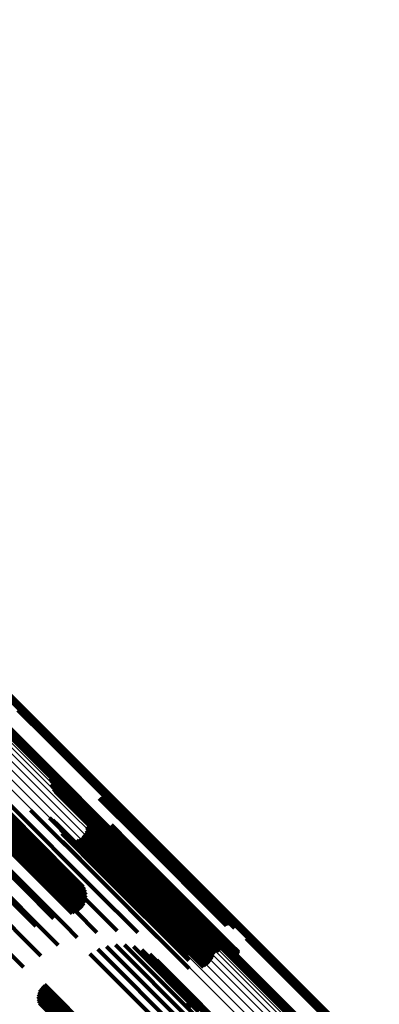
# Model space of a CAD drawing. Units: metres. Extents: x -7.86 to -6.78, y 0.52 to 1.61.
# Drawn here: x -7.26 to -7.22, y 1.04 to 1.14 of the extents above; entities that cross this region are included whole.
import ezdxf

# ---------------------------------------------------------------- set-up
doc = ezdxf.new("R2010")
doc.units = ezdxf.units.M
doc.linetypes.add('AUSGEZOGEN', pattern=[0])
doc.linetypes.add('VERDECKT2_S2', pattern=[0.036, 0.02, -0.016])
doc.layers.add('Standard', color=7, linetype='AUSGEZOGEN', lineweight=13)

msp = doc.modelspace()

# ---------------------------------------------------------------- linework, layer by layer
at = {"layer": 'Standard', "color": 253, "linetype": 'VERDECKT2_S2', "lineweight": 140, "transparency": 33554687}
for p, q in [((-7.25695, 1.06782), (-7.2537, 1.06456)), ((-7.25687, 1.06786), (-7.25364, 1.06462)), ((-7.2568, 1.06791), (-7.25358, 1.06469)), ((-7.25674, 1.06798), (-7.25351, 1.06475)), ((-7.25669, 1.06805), (-7.25345, 1.06481)), ((-7.25665, 1.06813), (-7.25339, 1.06487)), ((-7.25663, 1.06822), (-7.25333, 1.06492)), ((-7.25662, 1.0683), (-7.25328, 1.06497)), ((-7.25932, 1.06648), (-7.25552, 1.06267)), ((-7.25931, 1.06656), (-7.25547, 1.06272)), ((-7.25929, 1.06665), (-7.25541, 1.06277)), ((-7.25925, 1.06673), (-7.25535, 1.06283)), ((-7.2592, 1.0668), (-7.25529, 1.06289)), ((-7.25914, 1.06687), (-7.25522, 1.06295)), ((-7.25907, 1.06692), (-7.25516, 1.06301)), ((-7.25899, 1.06696), (-7.2551, 1.06308)), ((-7.2537, 1.06456), (-7.24281, 1.05368)), ((-7.25364, 1.06462), (-7.24273, 1.05372)), ((-7.25358, 1.06469), (-7.24266, 1.05377)), ((-7.25351, 1.06475), (-7.2426, 1.05384)), ((-7.25345, 1.06481), (-7.24255, 1.05391)), ((-7.25339, 1.06487), (-7.24251, 1.05399)), ((-7.25333, 1.06492), (-7.24249, 1.05407)), ((-7.25328, 1.06497), (-7.24248, 1.05416)), ((-7.25529, 1.06289), (-7.24506, 1.05266)), ((-7.25522, 1.06295), (-7.245, 1.05272)), ((-7.25516, 1.06301), (-7.24493, 1.05278)), ((-7.2551, 1.06308), (-7.24485, 1.05282)), ((-7.25552, 1.06267), (-7.24518, 1.05233)), ((-7.25547, 1.06272), (-7.24517, 1.05242)), ((-7.25541, 1.06277), (-7.24515, 1.05251)), ((-7.25535, 1.06283), (-7.24511, 1.05259)), ((-7.25334, 1.06024), (-7.24473, 1.05163)), ((-7.2533, 1.06017), (-7.24475, 1.05163)), ((-7.25326, 1.0601), (-7.24478, 1.05161)), ((-7.25324, 1.06002), (-7.24481, 1.05159)), ((-7.25323, 1.05994), (-7.24485, 1.05155)), ((-7.2532, 1.05961), (-7.24501, 1.05143)), ((-7.25311, 1.0593), (-7.24514, 1.05133)), ((-7.25297, 1.05901), (-7.24523, 1.05128)), ((-7.25278, 1.05875), (-7.24529, 1.05126)), ((-7.25256, 1.05852), (-7.24532, 1.05128)), ((-7.26074, 1.05757), (-7.24947, 1.0463)), ((-7.26053, 1.05776), (-7.24937, 1.0466)), ((-7.26034, 1.05793), (-7.24933, 1.04691)), ((-7.26018, 1.05807), (-7.24934, 1.04723)), ((-7.26004, 1.05819), (-7.2494, 1.04755)), ((-7.26004, 1.05743), (-7.2554, 1.05279)), ((-7.25994, 1.05826), (-7.24952, 1.04784)), ((-7.25987, 1.05831), (-7.24968, 1.04812)), ((-7.25979, 1.05777), (-7.25445, 1.05244)), ((-7.25965, 1.058), (-7.25357, 1.05193)), ((-7.25964, 1.05811), (-7.2528, 1.05128)), ((-7.25229, 1.05833), (-7.2453, 1.05133)), ((-7.25201, 1.05818), (-7.24525, 1.05142)), ((-7.2517, 1.05809), (-7.24516, 1.05155)), ((-7.25132, 1.05798), (-7.24505, 1.0517)), ((-7.25096, 1.05781), (-7.24498, 1.05182)), ((-7.25064, 1.05759), (-7.24495, 1.0519)), ((-7.24788, 1.05796), (-7.24349, 1.05357)), ((-7.24781, 1.05802), (-7.24343, 1.05363)), ((-7.24773, 1.05806), (-7.24337, 1.0537)), ((-7.24765, 1.0581), (-7.24331, 1.05376)), ((-7.24756, 1.05811), (-7.24326, 1.05382)), ((-7.24747, 1.05812), (-7.24322, 1.05387)), ((-7.24738, 1.0581), (-7.24318, 1.05391)), ((-7.24729, 1.05807), (-7.24316, 1.05395)), ((-7.24721, 1.05803), (-7.24315, 1.05397)), ((-7.24713, 1.05798), (-7.24314, 1.05399)), ((-7.24707, 1.05791), (-7.24315, 1.05399)), ((-7.24702, 1.05783), (-7.24317, 1.05398)), ((-7.24698, 1.05775), (-7.2432, 1.05396)), ((-7.24696, 1.05766), (-7.24324, 1.05394)), ((-7.26202, 1.05627), (-7.25089, 1.04514)), ((-7.26186, 1.05675), (-7.25047, 1.04537)), ((-7.26183, 1.05647), (-7.25059, 1.04522)), ((-7.26163, 1.05669), (-7.2503, 1.04536)), ((-7.26141, 1.05691), (-7.25003, 1.04553)), ((-7.26118, 1.05714), (-7.2498, 1.04576)), ((-7.26096, 1.05736), (-7.24961, 1.04601)), ((-7.26041, 1.05699), (-7.25639, 1.05297)), ((-7.26001, 1.05735), (-7.24934, 1.04668)), ((-7.25774, 1.05718), (-7.2484, 1.04784)), ((-7.25553, 1.05667), (-7.24768, 1.04882)), ((-7.25035, 1.05732), (-7.24497, 1.05193)), ((-7.24991, 1.05678), (-7.24506, 1.05193)), ((-7.24985, 1.05671), (-7.24507, 1.05193)), ((-7.24978, 1.05666), (-7.24506, 1.05194)), ((-7.24961, 1.05659), (-7.24502, 1.05201)), ((-7.24952, 1.05658), (-7.24499, 1.05205)), ((-7.24934, 1.0566), (-7.2449, 1.05216)), ((-7.24925, 1.05663), (-7.24484, 1.05222)), ((-7.24917, 1.05668), (-7.24478, 1.05228)), ((-7.2491, 1.05674), (-7.24472, 1.05235)), ((-7.26318, 1.05533), (-7.25177, 1.04392)), ((-7.25342, 1.05582), (-7.24718, 1.04958)), ((-7.25304, 1.05557), (-7.24714, 1.04967)), ((-7.2527, 1.05526), (-7.24716, 1.04971)), ((-7.26328, 1.05491), (-7.25297, 1.0446)), ((-7.25242, 1.0549), (-7.24723, 1.0497)), ((-7.25221, 1.0545), (-7.24735, 1.04964)), ((-7.24948, 1.05412), (-7.24631, 1.05095)), ((-7.24935, 1.05441), (-7.2461, 1.05115)), ((-7.24927, 1.05471), (-7.2459, 1.05133)), ((-7.24925, 1.05479), (-7.24584, 1.05138)), ((-7.24921, 1.05486), (-7.24578, 1.05144)), ((-7.24916, 1.05493), (-7.24573, 1.05149)), ((-7.24911, 1.05499), (-7.24567, 1.05155)), ((-7.24904, 1.05504), (-7.24561, 1.05161)), ((-7.24896, 1.05508), (-7.24555, 1.05167)), ((-7.24888, 1.0551), (-7.24551, 1.05172)), ((-7.2488, 1.05511), (-7.24546, 1.05177)), ((-7.24872, 1.05511), (-7.24543, 1.05182)), ((-7.24863, 1.05509), (-7.2454, 1.05185)), ((-7.2473, 1.05444), (-7.24514, 1.05229)), ((-7.24721, 1.05441), (-7.24512, 1.05232)), ((-7.24712, 1.05439), (-7.24509, 1.05236)), ((-7.24703, 1.05439), (-7.24505, 1.05241)), ((-7.24694, 1.0544), (-7.245, 1.05246)), ((-7.24685, 1.05443), (-7.24495, 1.05252)), ((-7.24677, 1.05447), (-7.24489, 1.05259)), ((-7.2467, 1.05452), (-7.24483, 1.05265)), ((-7.24663, 1.05459), (-7.24476, 1.05272)), ((-7.24658, 1.05467), (-7.2447, 1.05278)), ((-7.24654, 1.05475), (-7.24463, 1.05284)), ((-7.24652, 1.05502), (-7.24447, 1.05297)), ((-7.24652, 1.05484), (-7.24457, 1.05289)), ((-7.24651, 1.05493), (-7.24452, 1.05294)), ((-7.26465, 1.05346), (-7.25494, 1.04375)), ((-7.26462, 1.0538), (-7.2532, 1.04238)), ((-7.25206, 1.05407), (-7.24752, 1.04952)), ((-7.25199, 1.05316), (-7.24798, 1.04914)), ((-7.2504, 1.05331), (-7.24717, 1.05008)), ((-7.25012, 1.05345), (-7.24697, 1.0503)), ((-7.24987, 1.05364), (-7.24675, 1.05052)), ((-7.24966, 1.05387), (-7.24653, 1.05074)), ((-7.24447, 1.05297), (-7.23322, 1.04172)), ((-7.24349, 1.05357), (-7.23374, 1.04382)), ((-7.24343, 1.05363), (-7.23367, 1.04387)), ((-7.24337, 1.0537), (-7.23359, 1.04392)), ((-7.24331, 1.05376), (-7.23351, 1.04395)), ((-7.24326, 1.05382), (-7.23342, 1.04397)), ((-7.24324, 1.05394), (-7.23282, 1.04352)), ((-7.24322, 1.05387), (-7.23332, 1.04397)), ((-7.2432, 1.05396), (-7.23284, 1.04361)), ((-7.24318, 1.05391), (-7.23323, 1.04396)), ((-7.24317, 1.05398), (-7.23288, 1.04369)), ((-7.24316, 1.05395), (-7.23315, 1.04393)), ((-7.24315, 1.05399), (-7.23293, 1.04377)), ((-7.24315, 1.05397), (-7.23307, 1.04389)), ((-7.24314, 1.05399), (-7.23299, 1.04384)), ((-7.26615, 1.05221), (-7.25472, 1.04078)), ((-7.24514, 1.05229), (-7.23389, 1.04103)), ((-7.24512, 1.05232), (-7.23387, 1.04106)), ((-7.24509, 1.05236), (-7.23384, 1.0411)), ((-7.24507, 1.05193), (-7.23571, 1.04257)), ((-7.24506, 1.05194), (-7.23563, 1.04252)), ((-7.24506, 1.05193), (-7.23577, 1.04263)), ((-7.24505, 1.05241), (-7.2338, 1.04115)), ((-7.24502, 1.05201), (-7.23547, 1.04245)), ((-7.245, 1.05246), (-7.23375, 1.04121)), ((-7.24499, 1.05205), (-7.23538, 1.04243)), ((-7.24497, 1.05193), (-7.23621, 1.04318)), ((-7.24495, 1.05252), (-7.2337, 1.04127)), ((-7.24495, 1.0519), (-7.2365, 1.04344)), ((-7.2449, 1.05216), (-7.2352, 1.04246)), ((-7.24489, 1.05259), (-7.23364, 1.04134)), ((-7.24484, 1.05222), (-7.23511, 1.04249)), ((-7.24483, 1.05265), (-7.23357, 1.0414)), ((-7.24478, 1.05228), (-7.23503, 1.04253)), ((-7.24476, 1.05272), (-7.23351, 1.04146)), ((-7.24472, 1.05235), (-7.23496, 1.04259)), ((-7.2447, 1.05278), (-7.23344, 1.04153)), ((-7.24463, 1.05284), (-7.23338, 1.04159)), ((-7.24457, 1.05289), (-7.23332, 1.04164)), ((-7.24452, 1.05294), (-7.23327, 1.04168)), ((-7.24631, 1.05095), (-7.23534, 1.03998)), ((-7.2461, 1.05115), (-7.23521, 1.04026)), ((-7.2459, 1.05133), (-7.23513, 1.04056)), ((-7.24584, 1.05138), (-7.2351, 1.04064)), ((-7.24578, 1.05144), (-7.23507, 1.04072)), ((-7.24573, 1.05149), (-7.23502, 1.04079)), ((-7.24567, 1.05155), (-7.23496, 1.04085)), ((-7.24561, 1.05161), (-7.2349, 1.0409)), ((-7.24555, 1.05167), (-7.23482, 1.04094)), ((-7.24551, 1.05172), (-7.23474, 1.04096)), ((-7.24546, 1.05177), (-7.23466, 1.04097)), ((-7.24543, 1.05182), (-7.23457, 1.04097)), ((-7.2454, 1.05185), (-7.23449, 1.04095)), ((-7.24532, 1.05128), (-7.23841, 1.04437)), ((-7.2453, 1.05133), (-7.23815, 1.04418)), ((-7.24529, 1.05126), (-7.23864, 1.0446)), ((-7.24525, 1.05142), (-7.23786, 1.04404)), ((-7.24523, 1.05128), (-7.23883, 1.04487)), ((-7.24516, 1.05155), (-7.23755, 1.04394)), ((-7.24514, 1.05133), (-7.23897, 1.04516)), ((-7.24505, 1.0517), (-7.23718, 1.04383)), ((-7.24501, 1.05143), (-7.23905, 1.04547)), ((-7.24498, 1.05182), (-7.23682, 1.04367)), ((-7.24485, 1.05155), (-7.23909, 1.04579)), ((-7.24481, 1.05159), (-7.2391, 1.04588)), ((-7.24478, 1.05161), (-7.23912, 1.04595)), ((-7.24475, 1.05163), (-7.23915, 1.04603)), ((-7.24473, 1.05163), (-7.2392, 1.0461)), ((-7.26775, 1.0506), (-7.25631, 1.03917)), ((-7.24723, 1.0497), (-7.23828, 1.04076)), ((-7.24717, 1.05008), (-7.23626, 1.03917)), ((-7.24716, 1.04971), (-7.23856, 1.04112)), ((-7.24697, 1.0503), (-7.23598, 1.03931)), ((-7.24675, 1.05052), (-7.23573, 1.0395)), ((-7.24653, 1.05074), (-7.23552, 1.03972)), ((-7.24798, 1.04914), (-7.23785, 1.03902)), ((-7.24768, 1.04882), (-7.24139, 1.04253)), ((-7.24752, 1.04952), (-7.23792, 1.03992)), ((-7.24735, 1.04964), (-7.23807, 1.04036)), ((-7.24718, 1.04958), (-7.23928, 1.04167)), ((-7.24714, 1.04967), (-7.2389, 1.04143)), ((-7.2484, 1.04784), (-7.2436, 1.04304)), ((-7.24934, 1.04668), (-7.24587, 1.04321)), ((-7.25047, 1.04537), (-7.24814, 1.04303)), ((-7.25177, 1.04392), (-7.25035, 1.0425)), ((-7.2532, 1.04238), (-7.25245, 1.04164)), ((-7.2315, 1.04236), (-7.23073, 1.04159)), ((-7.23142, 1.0424), (-7.23067, 1.04166)), ((-7.23135, 1.04246), (-7.23061, 1.04172)), ((-7.23128, 1.04252), (-7.23054, 1.04178)), ((-7.23123, 1.04259), (-7.23048, 1.04184)), ((-7.2312, 1.04268), (-7.23042, 1.0419)), ((-7.23117, 1.04276), (-7.23036, 1.04195)), ((-7.23116, 1.04285), (-7.23031, 1.04199)), ((-7.24804, 1.04117), (-7.23873, 1.03186)), ((-7.24709, 1.0415), (-7.23812, 1.03254)), ((-7.24609, 1.04167), (-7.23759, 1.03317)), ((-7.24508, 1.04166), (-7.23714, 1.03372)), ((-7.24408, 1.04147), (-7.23681, 1.0342)), ((-7.24313, 1.04112), (-7.23658, 1.03457)), ((-7.23389, 1.04103), (-7.23316, 1.0403)), ((-7.23387, 1.04106), (-7.23307, 1.04027)), ((-7.23387, 1.04102), (-7.23253, 1.03968)), ((-7.23386, 1.04111), (-7.23247, 1.03972)), ((-7.23384, 1.0411), (-7.23298, 1.04025)), ((-7.23383, 1.04119), (-7.23241, 1.03977)), ((-7.2338, 1.04115), (-7.23289, 1.04025)), ((-7.23379, 1.04127), (-7.23235, 1.03983)), ((-7.23375, 1.04121), (-7.2328, 1.04026)), ((-7.23374, 1.04135), (-7.23229, 1.03989)), ((-7.2337, 1.04127), (-7.23271, 1.04028)), ((-7.23368, 1.04141), (-7.23223, 1.03995)), ((-7.23364, 1.04134), (-7.23263, 1.04033)), ((-7.23361, 1.04146), (-7.23217, 1.04002)), ((-7.23357, 1.0414), (-7.23256, 1.04038)), ((-7.23353, 1.0415), (-7.23211, 1.04008)), ((-7.23351, 1.04146), (-7.23249, 1.04045)), ((-7.23344, 1.04153), (-7.23244, 1.04052)), ((-7.23338, 1.04159), (-7.2324, 1.04061)), ((-7.23332, 1.04164), (-7.23238, 1.0407)), ((-7.23327, 1.04168), (-7.23237, 1.04079)), ((-7.23322, 1.04172), (-7.23238, 1.04088)), ((-7.23073, 1.04159), (-7.21914, 1.03001)), ((-7.23067, 1.04166), (-7.21909, 1.03007)), ((-7.23061, 1.04172), (-7.21902, 1.03014)), ((-7.23054, 1.04178), (-7.21896, 1.0302)), ((-7.23048, 1.04184), (-7.2189, 1.03026)), ((-7.23042, 1.0419), (-7.21884, 1.03032)), ((-7.23036, 1.04195), (-7.21878, 1.03037)), ((-7.23031, 1.04199), (-7.21872, 1.03041)), ((-7.25472, 1.04078), (-7.2544, 1.04046)), ((-7.24893, 1.04068), (-7.2394, 1.03115)), ((-7.24226, 1.04061), (-7.23647, 1.03483)), ((-7.24148, 1.03996), (-7.23649, 1.03497)), ((-7.23235, 1.03983), (-7.22076, 1.02823)), ((-7.23229, 1.03989), (-7.22069, 1.02829)), ((-7.23223, 1.03995), (-7.22063, 1.02836)), ((-7.23217, 1.04002), (-7.22057, 1.02842)), ((-7.23211, 1.04008), (-7.22051, 1.02848)), ((-7.25631, 1.03917), (-7.25631, 1.03917)), ((-7.23253, 1.03968), (-7.22093, 1.02808)), ((-7.23247, 1.03972), (-7.22088, 1.02813)), ((-7.23241, 1.03977), (-7.22082, 1.02818)), ((-7.25452, 1.03669), (-7.2441, 1.02627)), ((-7.25437, 1.0369), (-7.24391, 1.02644)), ((-7.2542, 1.0371), (-7.24373, 1.02663)), ((-7.25399, 1.03726), (-7.24355, 1.02681)), ((-7.23836, 1.0368), (-7.23687, 1.03531)), ((-7.2382, 1.03653), (-7.23695, 1.03527)), ((-7.25471, 1.03593), (-7.2446, 1.02582)), ((-7.2547, 1.03567), (-7.24474, 1.02572)), ((-7.25469, 1.03619), (-7.24445, 1.02595)), ((-7.25462, 1.03645), (-7.24428, 1.0261)), ((-7.23809, 1.03623), (-7.23706, 1.03521)), ((-7.23803, 1.03592), (-7.23721, 1.0351)), ((-7.23802, 1.0356), (-7.23738, 1.03497)), ((-7.25464, 1.03542), (-7.24486, 1.02564)), ((-7.25454, 1.03518), (-7.24495, 1.02558)), ((-7.23806, 1.03529), (-7.23758, 1.0348)), ((-7.23721, 1.0351), (-7.22562, 1.02352)), ((-7.23706, 1.03521), (-7.22547, 1.02362)), ((-7.23695, 1.03527), (-7.22535, 1.02368)), ((-7.23687, 1.03531), (-7.22527, 1.02371))]:
    msp.add_line(p, q, dxfattribs=at)
at = {"layer": 'Standard', "color": 7, "linetype": 'AUSGEZOGEN', "lineweight": 13, "transparency": 33554687}
for points in [[(-7.33336, 1.14423), (-7.32178, 1.13264), (-7.31027, 1.12113), (-7.29886, 1.10972), (-7.28754, 1.0984), (-7.27621, 1.08708), (-7.2648, 1.07566), (-7.25329, 1.06416), (-7.24171, 1.05257), (-7.23005, 1.04091), (-7.21833, 1.02919), (-7.20655, 1.01741), (-7.19473, 1.00559), (-7.18287, 0.99374), (-7.17099, 0.98185), (-7.1591, 0.96996), (-7.1472, 0.95806), (-7.13531, 0.94617), (-7.12344, 0.9343)], [(-7.3333, 1.14429), (-7.32172, 1.1327), (-7.31021, 1.1212), (-7.2988, 1.10978), (-7.28748, 1.09846), (-7.27615, 1.08714), (-7.26474, 1.07572), (-7.25323, 1.06421), (-7.24165, 1.05263), (-7.22999, 1.04097), (-7.21826, 1.02925), (-7.20649, 1.01747), (-7.19467, 1.00565), (-7.18281, 0.99379), (-7.17093, 0.98191), (-7.15903, 0.97001), (-7.14713, 0.95812), (-7.13524, 0.94622), (-7.12337, 0.93435)], [(-7.33324, 1.14435), (-7.32166, 1.13276), (-7.31015, 1.12126), (-7.29873, 1.10984), (-7.28741, 1.09852), (-7.27609, 1.0872), (-7.26467, 1.07578), (-7.25317, 1.06428), (-7.24158, 1.05269), (-7.22992, 1.04103), (-7.2182, 1.02931), (-7.20642, 1.01753), (-7.1946, 1.00571), (-7.18275, 0.99385), (-7.17086, 0.98197), (-7.15897, 0.97007), (-7.14707, 0.95817), (-7.13518, 0.94628), (-7.1233, 0.93441)], [(-7.33318, 1.14441), (-7.32159, 1.13283), (-7.31009, 1.12132), (-7.29867, 1.1099), (-7.28735, 1.09858), (-7.27603, 1.08726), (-7.26461, 1.07584), (-7.25311, 1.06434), (-7.24152, 1.05275), (-7.22986, 1.04109), (-7.21814, 1.02937), (-7.20636, 1.01759), (-7.19454, 1.00577), (-7.18268, 0.99392), (-7.1708, 0.98203), (-7.1589, 0.97014), (-7.14701, 0.95824), (-7.13511, 0.94635), (-7.12324, 0.93447)], [(-7.33312, 1.14447), (-7.32153, 1.13289), (-7.31003, 1.12138), (-7.29861, 1.10997), (-7.28729, 1.09864), (-7.27597, 1.08732), (-7.26455, 1.07591), (-7.25304, 1.0644), (-7.24146, 1.05282), (-7.2298, 1.04116), (-7.21808, 1.02943), (-7.2063, 1.01766), (-7.19448, 1.00584), (-7.18262, 0.99398), (-7.17074, 0.9821), (-7.15885, 0.9702), (-7.14695, 0.9583), (-7.13506, 0.94641), (-7.12318, 0.93454)], [(-7.33306, 1.14453), (-7.32147, 1.13295), (-7.30997, 1.12144), (-7.29855, 1.11002), (-7.28723, 1.0987), (-7.27591, 1.08738), (-7.26449, 1.07597), (-7.25299, 1.06446), (-7.2414, 1.05288), (-7.22974, 1.04122), (-7.21802, 1.0295), (-7.20625, 1.01772), (-7.19442, 1.0059), (-7.18257, 0.99404), (-7.17069, 0.98216), (-7.15879, 0.97027), (-7.14689, 0.95837), (-7.135, 0.94648), (-7.12313, 0.93461)], [(-7.333, 1.14458), (-7.32141, 1.133), (-7.30991, 1.12149), (-7.29849, 1.11008), (-7.28717, 1.09876), (-7.27585, 1.08744), (-7.26444, 1.07602), (-7.25293, 1.06452), (-7.24135, 1.05293), (-7.22969, 1.04128), (-7.21797, 1.02956), (-7.2062, 1.01778), (-7.19437, 1.00596), (-7.18252, 0.9941), (-7.17064, 0.98222), (-7.15874, 0.97033), (-7.14685, 0.95843), (-7.13496, 0.94654), (-7.12309, 0.93467)], [(-7.33295, 1.14463), (-7.32136, 1.13305), (-7.30986, 1.12154), (-7.29844, 1.11013), (-7.28712, 1.09881), (-7.27581, 1.08749), (-7.26439, 1.07607), (-7.25289, 1.06457), (-7.2413, 1.05299), (-7.22965, 1.04133), (-7.21793, 1.02961), (-7.20615, 1.01784), (-7.19433, 1.00602), (-7.18248, 0.99416), (-7.1706, 0.98228), (-7.1587, 0.97039), (-7.14681, 0.95849), (-7.13492, 0.9466), (-7.12305, 0.93473)], [(-7.3329, 1.14467), (-7.32132, 1.13308), (-7.30981, 1.12158), (-7.2984, 1.11017), (-7.28708, 1.09885), (-7.27576, 1.08753), (-7.26435, 1.07612), (-7.25285, 1.06462), (-7.24127, 1.05303), (-7.22961, 1.04138), (-7.21789, 1.02966), (-7.20612, 1.01789), (-7.1943, 1.00607), (-7.18245, 0.99421), (-7.17057, 0.98234), (-7.15867, 0.97044), (-7.14678, 0.95855), (-7.13489, 0.94666), (-7.12302, 0.93479)], [(-7.33286, 1.1447), (-7.32128, 1.13312), (-7.30978, 1.12161), (-7.29836, 1.1102), (-7.28705, 1.09888), (-7.27573, 1.08757), (-7.26432, 1.07616), (-7.25282, 1.06465), (-7.24124, 1.05307), (-7.22958, 1.04142), (-7.21786, 1.0297), (-7.20609, 1.01793), (-7.19427, 1.00611), (-7.18242, 0.99426), (-7.17054, 0.98238), (-7.15865, 0.97049), (-7.14676, 0.9586), (-7.13487, 0.94671), (-7.123, 0.93484)], [(-7.33283, 1.14472), (-7.32125, 1.13314), (-7.30975, 1.12164), (-7.29834, 1.11023), (-7.28702, 1.09891), (-7.27571, 1.08759), (-7.2643, 1.07618), (-7.2528, 1.06468), (-7.24122, 1.0531), (-7.22956, 1.04145), (-7.21785, 1.02973), (-7.20608, 1.01796), (-7.19426, 1.00615), (-7.18241, 0.9943), (-7.17053, 0.98242), (-7.15864, 0.97053), (-7.14675, 0.95864), (-7.13486, 0.94675), (-7.123, 0.93489)], [(-7.33281, 1.14473), (-7.32123, 1.13315), (-7.30973, 1.12165), (-7.29832, 1.11024), (-7.28701, 1.09893), (-7.27569, 1.08761), (-7.26428, 1.0762), (-7.25279, 1.0647), (-7.24121, 1.05312), (-7.22955, 1.04147), (-7.21784, 1.02976), (-7.20607, 1.01799), (-7.19426, 1.00617), (-7.18241, 0.99432), (-7.17053, 0.98245), (-7.15864, 0.97056), (-7.14675, 0.95867), (-7.13487, 0.94678), (-7.123, 0.93492)], [(-7.3328, 1.14473), (-7.32122, 1.13315), (-7.30972, 1.12165), (-7.29832, 1.11024), (-7.287, 1.09893), (-7.27569, 1.08762), (-7.26428, 1.07621), (-7.25278, 1.06471), (-7.24121, 1.05313), (-7.22956, 1.04148), (-7.21784, 1.02977), (-7.20607, 1.018), (-7.19426, 1.00619), (-7.18241, 0.99434), (-7.17054, 0.98247), (-7.15865, 0.97058), (-7.14676, 0.95869), (-7.13488, 0.94681), (-7.12302, 0.93495)], [(-7.3361, 1.1421), (-7.32444, 1.13044), (-7.31285, 1.11886), (-7.30136, 1.10737), (-7.28996, 1.09597), (-7.27857, 1.08457), (-7.26707, 1.07308), (-7.25549, 1.0615), (-7.24383, 1.04983), (-7.23209, 1.0381), (-7.22029, 1.0263), (-7.20844, 1.01444), (-7.19654, 1.00254), (-7.1846, 0.99061), (-7.17264, 0.97864), (-7.16066, 0.96667), (-7.14868, 0.95469), (-7.13671, 0.94272), (-7.12476, 0.93077), (-7.11284, 0.91885)], [(-7.3358, 1.14231), (-7.32415, 1.13065), (-7.31258, 1.11908), (-7.3011, 1.1076), (-7.28971, 1.09622), (-7.27833, 1.08483), (-7.26685, 1.07335), (-7.25528, 1.06178), (-7.24363, 1.05013), (-7.2319, 1.03841), (-7.22012, 1.02662), (-7.20827, 1.01478), (-7.19638, 1.00289), (-7.18446, 0.99097), (-7.17251, 0.97902), (-7.16055, 0.96705), (-7.14858, 0.95509), (-7.13663, 0.94313), (-7.12469, 0.93119), (-7.11278, 0.91928)], [(-7.3356, 1.14241), (-7.32396, 1.13077), (-7.3124, 1.11921), (-7.30093, 1.10774), (-7.28956, 1.09637), (-7.27819, 1.085), (-7.26672, 1.07353), (-7.25516, 1.06197), (-7.24353, 1.05034), (-7.23182, 1.03862), (-7.22004, 1.02685), (-7.20821, 1.01502), (-7.19634, 1.00315), (-7.18443, 0.99124), (-7.17249, 0.9793), (-7.16054, 0.96735), (-7.14859, 0.9554), (-7.13665, 0.94346), (-7.12472, 0.93153), (-7.11283, 0.91964)], [(-7.33549, 1.1424), (-7.32387, 1.13078), (-7.31232, 1.11924), (-7.30087, 1.10778), (-7.28951, 1.09642), (-7.27815, 1.08506), (-7.2667, 1.07361), (-7.25515, 1.06207), (-7.24353, 1.05044), (-7.23183, 1.03874), (-7.22007, 1.02698), (-7.20825, 1.01517), (-7.19639, 1.00331), (-7.1845, 0.99141), (-7.17258, 0.97949), (-7.16064, 0.96755), (-7.1487, 0.95561), (-7.13677, 0.94368), (-7.12486, 0.93177), (-7.11298, 0.91989)], [(-7.33531, 1.14223), (-7.32373, 1.13065), (-7.31223, 1.11915), (-7.30082, 1.10774), (-7.28951, 1.09643), (-7.27819, 1.08511), (-7.26678, 1.0737), (-7.25528, 1.06221), (-7.24371, 1.05063), (-7.23205, 1.03898), (-7.22034, 1.02726), (-7.20857, 1.01549), (-7.19676, 1.00368), (-7.18491, 0.99183), (-7.17303, 0.97995), (-7.16114, 0.96807), (-7.14925, 0.95618), (-7.13737, 0.94429), (-7.12551, 0.93243), (-7.11367, 0.92059)], [(-7.33528, 1.14224), (-7.32371, 1.13066), (-7.31221, 1.11916), (-7.3008, 1.10775), (-7.28949, 1.09644), (-7.27818, 1.08513), (-7.26677, 1.07372), (-7.25527, 1.06223), (-7.2437, 1.05065), (-7.23205, 1.039), (-7.22033, 1.02729), (-7.20856, 1.01552), (-7.19675, 1.0037), (-7.1849, 0.99186), (-7.17303, 0.97998), (-7.16114, 0.9681), (-7.14925, 0.95621), (-7.13737, 0.94433), (-7.12551, 0.93246), (-7.11368, 0.92063)], [(-7.33525, 1.14226), (-7.32368, 1.13068), (-7.31218, 1.11919), (-7.30078, 1.10778), (-7.28946, 1.09647), (-7.27815, 1.08516), (-7.26675, 1.07375), (-7.25525, 1.06225), (-7.24368, 1.05068), (-7.23203, 1.03903), (-7.22032, 1.02732), (-7.20855, 1.01555), (-7.19674, 1.00374), (-7.18489, 0.99189), (-7.17302, 0.98002), (-7.16113, 0.96814), (-7.14925, 0.95625), (-7.13736, 0.94437), (-7.1255, 0.93251), (-7.11367, 0.92068)], [(-7.33522, 1.14229), (-7.32364, 1.13071), (-7.31215, 1.11922), (-7.30074, 1.10781), (-7.28943, 1.0965), (-7.27812, 1.08519), (-7.26672, 1.07379), (-7.25522, 1.06229), (-7.24365, 1.05072), (-7.232, 1.03907), (-7.22029, 1.02736), (-7.20852, 1.01559), (-7.19671, 1.00378), (-7.18487, 0.99194), (-7.173, 0.98007), (-7.16111, 0.96818), (-7.14923, 0.9563), (-7.13735, 0.94442), (-7.12549, 0.93256), (-7.11366, 0.92073)], [(-7.33517, 1.14232), (-7.3236, 1.13075), (-7.3121, 1.11926), (-7.3007, 1.10785), (-7.28939, 1.09654), (-7.27808, 1.08524), (-7.26668, 1.07383), (-7.25518, 1.06234), (-7.24361, 1.05076), (-7.23196, 1.03912), (-7.22025, 1.02741), (-7.20849, 1.01564), (-7.19668, 1.00383), (-7.18483, 0.99199), (-7.17297, 0.98012), (-7.16108, 0.96824), (-7.1492, 0.95635), (-7.13732, 0.94447), (-7.12546, 0.93261), (-7.11363, 0.92079)], [(-7.33512, 1.14237), (-7.32354, 1.1308), (-7.31205, 1.11931), (-7.30065, 1.1079), (-7.28934, 1.09659), (-7.27803, 1.08529), (-7.26663, 1.07388), (-7.25514, 1.06239), (-7.24356, 1.05082), (-7.23192, 1.03917), (-7.22021, 1.02746), (-7.20845, 1.0157), (-7.19664, 1.00389), (-7.18479, 0.99205), (-7.17293, 0.98018), (-7.16104, 0.9683), (-7.14916, 0.95641), (-7.13728, 0.94453), (-7.12542, 0.93268), (-7.11359, 0.92085)], [(-7.33506, 1.14242), (-7.32349, 1.13085), (-7.31199, 1.11936), (-7.30059, 1.10796), (-7.28928, 1.09665), (-7.27798, 1.08534), (-7.26657, 1.07394), (-7.25508, 1.06245), (-7.24351, 1.05087), (-7.23187, 1.03923), (-7.22016, 1.02752), (-7.20839, 1.01576), (-7.19659, 1.00395), (-7.18474, 0.99211), (-7.17288, 0.98024), (-7.161, 0.96836), (-7.14911, 0.95648), (-7.13723, 0.9446), (-7.12538, 0.93274), (-7.11355, 0.92091)], [(-7.335, 1.14248), (-7.32343, 1.13091), (-7.31193, 1.11942), (-7.30053, 1.10801), (-7.28922, 1.09671), (-7.27792, 1.0854), (-7.26652, 1.074), (-7.25502, 1.06251), (-7.24345, 1.05094), (-7.23181, 1.03929), (-7.2201, 1.02758), (-7.20834, 1.01582), (-7.19653, 1.00401), (-7.18469, 0.99217), (-7.17282, 0.98031), (-7.16094, 0.96843), (-7.14906, 0.95654), (-7.13718, 0.94466), (-7.12532, 0.93281), (-7.1135, 0.92098)], [(-7.33493, 1.14254), (-7.32336, 1.13097), (-7.31187, 1.11948), (-7.30047, 1.10808), (-7.28916, 1.09677), (-7.27786, 1.08546), (-7.26645, 1.07406), (-7.25496, 1.06257), (-7.24339, 1.051), (-7.23175, 1.03935), (-7.22004, 1.02765), (-7.20828, 1.01589), (-7.19647, 1.00408), (-7.18463, 0.99224), (-7.17276, 0.98037), (-7.16088, 0.96849), (-7.149, 0.95661), (-7.13712, 0.94473), (-7.12527, 0.93287), (-7.11344, 0.92105)], [(-7.33487, 1.1426), (-7.3233, 1.13103), (-7.31181, 1.11954), (-7.30041, 1.10814), (-7.2891, 1.09683), (-7.27779, 1.08553), (-7.26639, 1.07412), (-7.2549, 1.06263), (-7.24333, 1.05106), (-7.23168, 1.03942), (-7.21998, 1.02771), (-7.20822, 1.01595), (-7.19641, 1.00414), (-7.18457, 0.9923), (-7.1727, 0.98043), (-7.16082, 0.96855), (-7.14894, 0.95667), (-7.13706, 0.94479), (-7.1252, 0.93294), (-7.11338, 0.92111)], [(-7.33481, 1.14267), (-7.32324, 1.1311), (-7.31175, 1.1196), (-7.30034, 1.1082), (-7.28904, 1.0969), (-7.27773, 1.08559), (-7.26633, 1.07419), (-7.25484, 1.06269), (-7.24327, 1.05112), (-7.23162, 1.03948), (-7.21991, 1.02777), (-7.20815, 1.01601), (-7.19635, 1.0042), (-7.1845, 0.99236), (-7.17264, 0.98049), (-7.16076, 0.96861), (-7.14887, 0.95673), (-7.137, 0.94485), (-7.12514, 0.933), (-7.11331, 0.92117)], [(-7.33475, 1.14273), (-7.32318, 1.13116), (-7.31169, 1.11967), (-7.30028, 1.10826), (-7.28898, 1.09695), (-7.27767, 1.08565), (-7.26627, 1.07424), (-7.25478, 1.06275), (-7.2432, 1.05118), (-7.23156, 1.03954), (-7.21985, 1.02783), (-7.20809, 1.01607), (-7.19628, 1.00426), (-7.18444, 0.99242), (-7.17257, 0.98055), (-7.16069, 0.96867), (-7.14881, 0.95678), (-7.13693, 0.94491), (-7.12507, 0.93305), (-7.11325, 0.92122)], [(-7.33745, 1.14098), (-7.32576, 1.12929), (-7.31415, 1.11767), (-7.30263, 1.10615), (-7.2912, 1.09473), (-7.27978, 1.0833), (-7.26826, 1.07178), (-7.25665, 1.06017), (-7.24495, 1.04848), (-7.23319, 1.03671), (-7.22136, 1.02488), (-7.20948, 1.013), (-7.19755, 1.00107), (-7.18558, 0.98911), (-7.17359, 0.97711), (-7.16159, 0.96511), (-7.14958, 0.9531), (-7.13758, 0.9411), (-7.1256, 0.92912), (-7.11365, 0.91717)], [(-7.33694, 1.14143), (-7.32525, 1.12975), (-7.31365, 1.11814), (-7.30214, 1.10663), (-7.29072, 1.09521), (-7.2793, 1.0838), (-7.26779, 1.07228), (-7.25619, 1.06068), (-7.2445, 1.049), (-7.23274, 1.03724), (-7.22092, 1.02542), (-7.20905, 1.01354), (-7.19712, 1.00162), (-7.18517, 0.98966), (-7.17318, 0.97768), (-7.16119, 0.96568), (-7.14919, 0.95368), (-7.1372, 0.94169), (-7.12522, 0.92972), (-7.11328, 0.91778)], [(-7.33648, 1.14181), (-7.32481, 1.13014), (-7.31321, 1.11854), (-7.30171, 1.10704), (-7.2903, 1.09563), (-7.27889, 1.08422), (-7.26739, 1.07272), (-7.2558, 1.06113), (-7.24412, 1.04945), (-7.23237, 1.0377), (-7.22056, 1.02589), (-7.2087, 1.01403), (-7.19678, 1.00211), (-7.18484, 0.99017), (-7.17286, 0.97819), (-7.16088, 0.96621), (-7.14889, 0.95422), (-7.13691, 0.94223), (-7.12494, 0.93027), (-7.11301, 0.91834)], [(-7.3386, 1.13991), (-7.3269, 1.1282), (-7.31528, 1.11658), (-7.30375, 1.10505), (-7.29231, 1.09362), (-7.28088, 1.08218), (-7.26935, 1.07065), (-7.25773, 1.05903), (-7.24603, 1.04733), (-7.23425, 1.03556), (-7.22241, 1.02372), (-7.21052, 1.01182), (-7.19858, 0.99988), (-7.1866, 0.98791), (-7.1746, 0.97591), (-7.16259, 0.96389), (-7.15057, 0.95188), (-7.13856, 0.93987), (-7.12657, 0.92787), (-7.11461, 0.91592)], [(-7.33801, 1.14046), (-7.32632, 1.12877), (-7.3147, 1.11715), (-7.30317, 1.10562), (-7.29174, 1.09419), (-7.28031, 1.08276), (-7.26878, 1.07123), (-7.25717, 1.05962), (-7.24547, 1.04792), (-7.2337, 1.03615), (-7.22186, 1.02431), (-7.20997, 1.01242), (-7.19804, 1.00049), (-7.18606, 0.98851), (-7.17407, 0.97652), (-7.16206, 0.96451), (-7.15004, 0.95249), (-7.13804, 0.94049), (-7.12605, 0.9285), (-7.11409, 0.91655)]]:
    msp.add_lwpolyline(points, dxfattribs=at)

doc.saveas('drawing.dxf')
